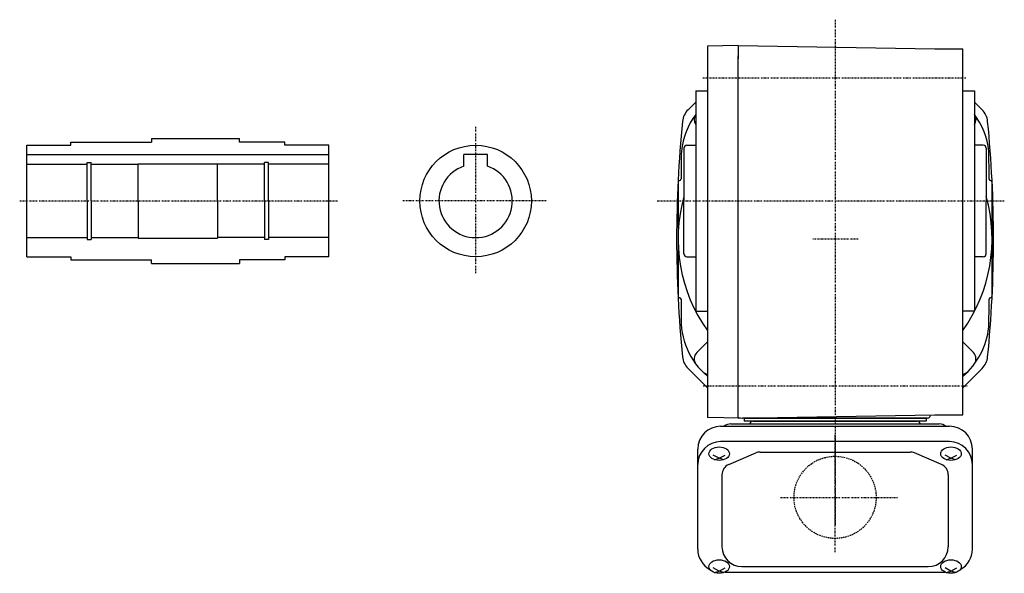
# Model space of a CAD drawing. Extents: x -588 to 338, y -223 to 215.
# Drawn here: x 3 to 338, y -207 to -19 of the extents above; entities that cross this region are included whole.
import ezdxf

# ---------------------------------------------------------------- set-up
doc = ezdxf.new("R2010")
doc.units = 0
doc.header["$MEASUREMENT"] = 0
doc.linetypes.add('CENTER', pattern=[1, 0.5, -0.25, 0, -0.25])
doc.linetypes.add('DASHED', pattern=[0.75, 0.5, -0.25])
doc.layers.get('0').update_dxf_attribs({"color": 53})
doc.styles.add('ZU_SHPTB00001', font='monotxt', dxfattribs={"bigfont": 'bigfont'})

msp = doc.modelspace()

# ---------------------------------------------------------------- linework, layer by layer
at = {"linetype": 'CENTER', "lineweight": -3}
for p, q in [((280.818215, -18.719892), (280.818215, -190.975307)), ((235.780444, -38.50232), (325.597399, -38.50232)), ((158.318215, -55.258778), (158.318215, -105.142203)), ((2.925416, -80.50232), (111.25875, -80.50232)), ((2.925416, -80.50232), (111.25875, -80.50232)), ((182.386392, -80.50232), (133.409939, -80.50232)), ((220.197483, -80.50232), (338.491247, -80.50232)), ((288.726284, -93.50232), (273.225722, -93.50232)), ((235.857406, -143.50232), (326.081381, -143.50232)), ((280.818215, -200.147253), (280.818215, -160.201863)), ((262.173282, -181.50232), (302.118671, -181.50232))]:
    msp.add_line(p, q, dxfattribs=at)
at = {"linetype": 'Continuous', "lineweight": -3}
for p, q in [((247.818215, -27.511048), (237.318215, -27.694326)), ((237.318215, -27.694326), (237.318215, -154.310315)), ((247.818215, -27.493593), (247.818215, -32.00232)), ((247.818215, -27.50232), (314.818215, -28.67181)), ((314.818215, -28.67181), (324.318215, -28.67181)), ((324.318215, -139.78396), (324.318215, -28.67181)), ((247.818215, -145.389817), (247.818215, -30.993593)), ((233.318215, -43.00232), (233.318215, -118.00232)), ((233.318215, -43.00232), (237.318215, -43.00232)), ((324.318215, -43.011048), (328.318215, -43.011048)), ((328.318215, -43.011048), (328.318215, -117.993593)), ((233.318215, -46.815697), (230.729363, -49.404549)), ((328.318215, -46.815697), (330.907066, -49.404549)), ((47.818215, -59.15232), (77.81824, -59.15232)), ((47.818215, -59.15232), (47.818215, -60.45232)), ((47.818215, -59.15232), (47.818215, -60.45232)), ((47.818215, -59.15232), (77.81824, -59.15232)), ((77.81824, -60.50232), (77.81824, -59.15232)), ((77.81824, -60.50232), (77.81824, -59.15232)), ((5.318215, -99.50232), (5.318215, -61.50232)), ((5.318215, -61.50232), (20.318215, -61.50232)), ((5.318215, -61.50232), (20.318215, -61.50232)), ((5.318215, -99.50232), (5.318215, -61.50232)), ((20.318215, -61.50232), (20.318215, -60.45232)), ((20.318215, -60.45232), (47.818215, -60.45232)), ((20.318215, -60.45232), (47.818215, -60.45232)), ((20.318215, -61.50232), (20.318215, -60.45232)), ((93.318215, -60.50232), (77.81824, -60.50232)), ((93.318215, -60.50232), (77.81824, -60.50232)), ((93.318215, -61.50232), (93.318215, -60.502319)), ((93.318215, -61.50232), (93.318215, -60.502319)), ((108.318215, -61.50232), (93.318215, -61.50232)), ((108.318215, -61.50232), (93.318215, -61.50232)), ((108.318215, -99.50232), (108.318215, -61.50232)), ((108.318215, -99.50232), (108.318215, -61.50232)), ((229.318215, -62.50232), (229.318215, -80.50232)), ((230.318215, -61.50232), (233.318215, -61.50232)), ((331.318215, -61.50232), (328.318215, -61.50232)), ((332.318215, -62.50232), (332.318215, -80.50232)), ((5.318215, -64.70232), (41.818215, -64.70232)), ((5.318215, -64.70232), (41.818215, -64.70232)), ((41.818215, -64.70232), (108.318215, -64.70232)), ((41.818215, -64.70232), (108.318215, -64.70232)), ((154.318215, -68.659601), (154.318215, -64.70232)), ((162.318215, -64.70232), (154.318215, -64.70232)), ((162.318215, -68.659601), (162.318215, -64.70232)), ((5.318215, -68.00232), (25.968215, -68.00232)), ((25.968215, -67.40232), (27.318215, -67.40232)), ((25.968215, -80.50232), (25.968215, -67.40232)), ((27.318215, -80.50232), (27.318215, -67.40232)), ((27.318215, -68.00232), (43.318215, -68.00232)), ((43.318215, -80.50232), (43.318215, -67.80232)), ((43.318215, -67.80232), (70.318215, -67.80232)), ((70.318215, -80.50232), (70.318215, -67.80232)), ((86.318215, -68.00232), (70.318215, -68.00232)), ((86.318215, -80.50232), (86.318215, -67.40232)), ((87.668215, -67.40232), (86.318215, -67.40232)), ((87.668215, -80.50232), (87.668215, -67.40232)), ((108.318215, -68.00232), (87.668215, -68.00232)), ((227.318215, -74.00232), (227.318215, -113.00232)), ((334.318215, -113.00232), (334.318215, -74.00232)), ((25.968215, -80.50232), (25.968215, -93.60232)), ((27.318215, -80.50232), (27.318215, -93.60232)), ((43.318215, -80.50232), (43.318215, -93.20232)), ((70.318215, -80.50232), (70.318215, -93.20232)), ((86.318215, -80.50232), (86.318215, -93.60232)), ((87.668215, -80.50232), (87.668215, -93.60232)), ((229.318215, -98.50232), (229.318215, -80.50232)), ((332.318215, -98.50232), (332.318215, -80.50232)), ((5.318215, -93.00232), (25.968215, -93.00232)), ((25.968215, -93.60232), (27.318215, -93.60232)), ((27.318215, -93.00232), (43.318215, -93.00232)), ((43.318215, -93.20232), (70.318215, -93.20232)), ((86.318215, -93.00232), (70.318215, -93.00232)), ((87.668215, -93.60232), (86.318215, -93.60232)), ((108.318215, -93.00232), (87.668215, -93.00232)), ((5.318215, -99.50232), (20.318215, -99.50232)), ((5.318215, -99.50232), (20.318215, -99.50232)), ((20.318215, -99.50232), (20.318215, -100.55232)), ((20.318215, -99.50232), (20.318215, -100.55232)), ((20.318215, -100.55232), (47.818215, -100.55232)), ((20.318215, -100.55232), (47.818215, -100.55232)), ((47.818215, -101.85232), (47.818215, -100.55232)), ((47.818215, -101.85232), (47.818215, -100.55232)), ((93.318215, -100.50232), (77.81824, -100.50232)), ((77.81824, -100.50232), (77.81824, -101.85232)), ((77.81824, -100.50232), (77.81824, -101.85232)), ((93.318215, -100.50232), (77.81824, -100.50232)), ((93.318215, -99.50232), (93.318215, -100.50232)), ((108.318215, -99.50232), (93.318215, -99.50232)), ((108.318215, -99.50232), (93.318215, -99.50232)), ((93.318215, -99.50232), (93.318215, -100.50232)), ((230.318215, -99.50232), (233.318215, -99.50232)), ((331.318215, -99.50232), (328.318215, -99.50232)), ((47.818215, -101.85232), (77.81824, -101.85232)), ((47.818215, -101.85232), (77.81824, -101.85232)), ((233.318215, -118.00232), (237.318215, -118.00232)), ((324.318215, -117.993593), (328.318215, -117.993593)), ((237.318215, -128.517039), (233.664539, -132.170715)), ((324.318215, -128.517039), (327.97189, -132.170715)), ((237.318215, -144.188944), (230.729363, -137.600092)), ((324.318215, -144.188944), (330.907066, -137.600092)), ((324.318215, -153.350286), (324.318215, -139.78396)), ((247.818215, -154.519775), (247.818215, -145.389817)), ((247.818215, -154.519775), (247.818215, -150.011048)), ((248.568215, -154.506684), (237.318215, -154.310315)), ((247.818215, -154.519775), (314.818215, -153.350286)), ((313.347709, -153.375954), (313.343715, -153.528497)), ((314.818215, -153.350286), (324.318215, -153.350286)), ((241.818215, -157.257844), (319.818215, -157.257844)), ((245.318215, -156.50232), (316.318215, -156.50232)), ((312.344058, -154.50232), (249.292371, -154.50232)), ((249.818215, -154.50232), (249.818215, -155.50232)), ((249.818215, -154.50232), (311.818215, -154.50232)), ((311.818215, -155.50232), (249.818215, -155.50232)), ((252.818215, -155.50232), (308.818215, -155.50232)), ((311.818215, -154.50232), (311.818215, -155.50232)), ((319.818215, -162.514429), (241.818215, -162.514429)), ((234.018215, -199.173469), (234.018215, -165.057844)), ((241.318215, -168.167252), (239.318215, -167.118064)), ((241.318215, -168.167252), (243.318215, -167.118064)), ((244.569549, -170.31722), (253.764218, -166.371122)), ((255.262884, -166.063112), (306.373545, -166.063112)), ((317.066881, -170.31722), (307.872211, -166.371122)), ((320.318215, -168.167252), (318.318215, -167.118064)), ((320.318215, -168.167252), (322.318215, -167.118064)), ((327.618215, -199.173469), (327.618215, -165.057844)), ((239.728198, -168.677079), (241.318215, -168.167252)), ((242.908231, -168.677079), (241.318215, -168.167252)), ((318.728198, -168.677079), (320.318215, -168.167252)), ((321.908231, -168.677079), (320.318215, -168.167252)), ((242.268215, -173.809211), (242.268215, -198.319847)), ((319.368215, -173.809211), (319.368215, -198.319847)), ((241.318215, -206.625514), (239.318215, -205.576326)), ((239.728198, -207.135341), (241.318215, -206.625514)), ((241.318215, -206.625514), (243.318215, -205.576326)), ((242.908231, -207.135341), (241.318215, -206.625514)), ((243.319396, -206.973469), (318.317033, -206.973469)), ((249.068215, -205.119847), (312.568215, -205.119847)), ((320.318215, -206.625514), (318.318215, -205.576326)), ((318.728198, -207.135341), (320.318215, -206.625514)), ((320.318215, -206.625514), (322.318215, -205.576326)), ((321.908231, -207.135341), (320.318215, -206.625514))]:
    msp.add_line(p, q, dxfattribs=at)
msp.add_circle((158.318215, -80.50232), 19, dxfattribs=at)
at = {"linetype": 'DASHED', "lineweight": -3}
msp.add_circle((280.818215, -181.50232), 14, dxfattribs=at)
at = {"linetype": 'Continuous', "lineweight": -3}
for centre, radius, start, end in [((235.396268, -54.071453), 6.6, 135, 174.256318), ((326.240161, -54.071453), 6.6, 5.743682, 45), ((627.418215, -93.50232), 400.6, 174.256318, 180), ((253.318215, -66.00232), 25, 143.130102, 174.269825), ((235.785859, -52.712606), 3, 145.3407, 214.6593), ((308.318215, -66.00232), 25, 5.730175, 36.869898), ((325.85057, -52.712606), 3, 325.3407, 34.6593), ((-65.781785, -93.50232), 400.6, 0, 5.743682), ((628.318215, -73.50232), 400, 178.568016, 179.92847), ((230.318215, -62.50232), 1, 90, 180), ((331.318215, -62.50232), 1, 0, 90), ((-66.681785, -73.50232), 400, 0.053, 1.431984), ((158.318215, -80.50232), 12.5, 108.662925, 71.337075), ((158.318215, -80.50232), 12.5, 108.662925, 71.337075), ((227.818215, -74.00232), 0.5, 90, 180), ((227.818215, -73.00232), 0.5, 270, 0), ((333.818215, -73.00232), 0.5, 180, 270), ((333.818215, -74.00232), 0.5, 0, 90), ((280.818215, -93.50232), 53.5, 164.284144, 215.601639), ((280.818215, -93.50232), 53.5, 324.398361, 15.715856), ((627.418215, -93.50232), 400.6, 180, 185.743682), ((-65.781785, -93.50232), 400.6, 354.256318, 0), ((230.318215, -98.50232), 1, 180, 270), ((331.318215, -98.50232), 1, 270, 0), ((227.818215, -113.00232), 0.5, 180, 270), ((227.818215, -114.00232), 0.5, 0, 90), ((628.318215, -113.50232), 400, 180.07153, 180.859541), ((-66.681785, -113.50232), 400, 358.568016, 359.92847), ((333.818215, -114.00232), 0.5, 90, 180), ((333.818215, -113.00232), 0.5, 270, 0), ((253.318215, -121.00232), 25, 176.56135, 230.208181), ((308.318215, -121.00232), 25, 309.791819, 354.269825), ((235.396268, -132.933187), 6.6, 185.743682, 225), ((235.785859, -134.292035), 3, 135, 217.16252), ((325.85057, -134.292035), 3, 322.83748, 45), ((326.240161, -132.933187), 6.6, 315, 354.256318), ((237.726495, -136.523219), 3, 224.869579, 262.17814), ((323.909934, -136.523219), 3, 277.82186, 315.130421), ((312.344058, -153.50232), 1, 270, 358.5), ((241.818215, -165.057844), 7.8, 90, 180), ((245.318215, -160.30232), 3.8, 90, 126.757251), ((249.292371, -153.50232), 1, 263.556245, 270), ((252.818215, -156.50232), 1, 90, 180), ((308.818215, -156.50232), 1, 0, 90), ((316.318215, -160.30232), 3.8, 51.247352, 90), ((319.818215, -165.057844), 7.8, 0, 90), ((241.818215, -170.314429), 7.8, 90, 180), ((319.818215, -170.314429), 7.8, 0, 90), ((255.262884, -169.863112), 3.8, 90, 113.227672), ((306.373545, -169.863112), 3.8, 66.772328, 90), ((246.068215, -173.809211), 3.8, 113.227672, 180), ((315.568215, -173.809211), 3.8, 0, 66.772328), ((241.818215, -199.173469), 7.8, 180, 241.87484), ((249.068215, -198.319847), 6.8, 180, 270), ((312.568215, -198.319847), 6.8, 270, 0), ((319.818215, -199.173469), 7.8, 298.12516, 0)]:
    msp.add_arc(centre, radius, start, end, dxfattribs=at)
for centre in [(241.318215, -166.629798), (320.318215, -166.629798), (241.318215, -205.08806), (320.318215, -205.08806)]:
    msp.add_ellipse(centre, major_axis=(3.5, 0), ratio=0.656603, dxfattribs=at)

# ---------------------------------------------------------------- texts
at = {"linetype": 'Continuous', "lineweight": -3, "insert": (93.708145, -69.925903), "char_height": 2.8, "attachment_point": 7, "rotation": 180, "style": 'ZU_SHPTB00001'}
msp.add_mtext('\\W0.83;\u3000', dxfattribs=at)

doc.saveas('drawing.dxf')
